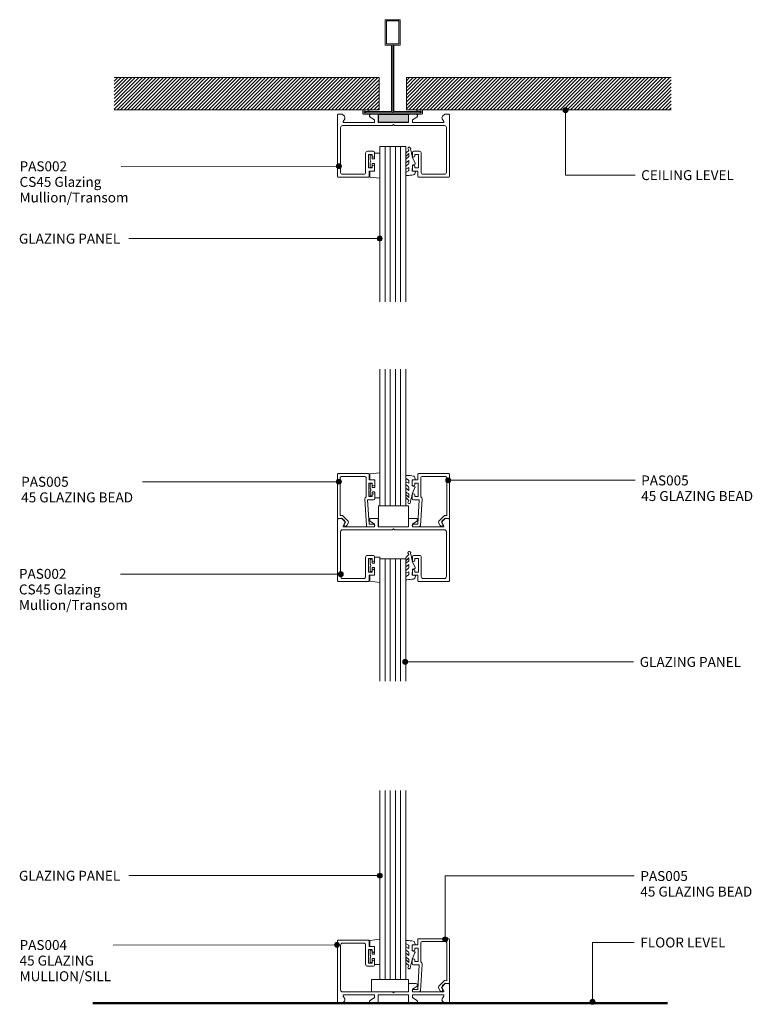
# Model space of a CAD drawing. Units: millimetres. Extents: x 4718 to 5012, y 13585 to 13981.
import ezdxf

# ---------------------------------------------------------------- set-up
doc = ezdxf.new("R2010")
doc.units = ezdxf.units.MM
doc.layers.add('Potter', color=7, linetype='Continuous', lineweight=18)
doc.styles.add('Arial', font='arial.ttf', dxfattribs={"height": 4})
pattern_1 = [(45, (-4867.617, -13942.904), (-0.70710678, 0.70710678), [])]

# ---------------------------------------------------------------- blocks, each defined once
blk = doc.blocks.new('PAS_002 - PAS_002-1448824-GLAZING TRAMSOM')
at = {"layer": 'Potter', "lineweight": 9}
for p, q in [((1.9, 0), (0.3, 0)), ((2.77, -0.87), (1.9, 0)), ((16.1, 0), (13.45, 0)), ((31.55, 0), (28.9, 0)), ((43.1, 0), (42.23, -0.87)), ((44.7, 0), (43.1, 0)), ((0, -25.12), (0, -0.3)), ((2.25, -2.95), (2.89, -1.83)), ((14.8, -3.4), (2.51, -3.4)), ((13.1, -1.2), (14.8, -2.3)), ((14.8, -2.3), (14.8, -3.4)), ((16.4, -3.4), (16.4, -0.3)), ((28.6, -3.4), (16.4, -3.4)), ((28.6, -0.3), (28.6, -3.4)), ((30.2, -2.3), (31.9, -1.2)), ((30.2, -3.4), (30.2, -2.3)), ((42.49, -3.4), (30.2, -3.4)), ((42.11, -1.83), (42.75, -2.95)), ((45, -25.12), (45, -0.3)), ((1.2, -5.4), (1.2, -23.42)), ((2, -4.6), (14.8, -4.6)), ((14.8, -4.6), (22.1, -4.6)), ((22.1, -4.6), (22.5, -4.2)), ((22.5, -4.2), (22.9, -4.6)), ((22.9, -4.6), (43, -4.6)), ((43.8, -5.4), (43.8, -23.42)), ((11.3, -23.42), (11.3, -15.72)), ((12.1, -14.92), (14.4, -14.92)), ((14.9, -15.42), (14.9, -16.82)), ((30.1, -15.42), (30.1, -16.82)), ((32.9, -14.92), (30.6, -14.92)), ((33.7, -23.42), (33.7, -15.72)), ((12.5, -16.22), (12.5, -21.62)), ((13.9, -16.22), (12.5, -16.22)), ((13.9, -16.82), (13.9, -16.22)), ((31.1, -16.22), (32.5, -16.22)), ((31.1, -16.82), (31.1, -16.22)), ((32.5, -16.22), (32.5, -21.62)), ((12.5, -21.62), (13.9, -21.62)), ((12.7, -22.92), (12.7, -25.12)), ((14.4, -22.92), (12.7, -22.92)), ((13.9, -21.62), (13.9, -21.02)), ((14.9, -21.02), (14.9, -22.42)), ((30.1, -21.02), (30.1, -22.42)), ((30.6, -22.92), (32.3, -22.92)), ((31.1, -21.62), (31.1, -21.02)), ((32.5, -21.62), (31.1, -21.62)), ((32.3, -22.92), (32.3, -25.12)), ((12.4, -25.42), (0.3, -25.42)), ((2, -24.22), (10.5, -24.22)), ((32.6, -25.42), (44.7, -25.42)), ((43, -24.22), (34.5, -24.22))]:
    blk.add_line(p, q, dxfattribs=at)
for centre, radius, start, end in [((44.7, -0.3), 0.3, 360, 90), ((0.3, -0.3), 0.3, 90, 180), ((2.51, -3.1), 0.3, 150, 270), ((2.2, -1.43), 0.8, 330, 45), ((13.45, -0.65), 0.65, 90, 237.0411), ((16.1, -0.3), 0.3, 360, 90), ((28.9, -0.3), 0.3, 90, 180), ((31.55, -0.65), 0.65, 302.9589, 90), ((42.8, -1.43), 0.8, 135, 210), ((42.49, -3.1), 0.3, 270, 30), ((2, -5.4), 0.8, 90, 180), ((43, -5.4), 0.8, 360, 90), ((12.1, -15.72), 0.8, 90, 180), ((14.4, -15.42), 0.5, 0, 90), ((30.6, -15.42), 0.5, 90, 180), ((32.9, -15.72), 0.8, 360, 90), ((14.4, -16.82), 0.5, 180, 0), ((30.6, -16.82), 0.5, 180, 0), ((2, -23.42), 0.8, 180, 270), ((10.5, -23.42), 0.8, 270, 0), ((14.4, -21.02), 0.5, 0, 180), ((14.4, -22.42), 0.5, 270, 0), ((30.6, -21.02), 0.5, 0, 180), ((30.6, -22.42), 0.5, 180, 270), ((34.5, -23.42), 0.8, 180, 270), ((43, -23.42), 0.8, 270, 0), ((0.3, -25.12), 0.3, 180, 270), ((12.4, -25.12), 0.3, 270, 0), ((32.6, -25.12), 0.3, 180, 270), ((44.7, -25.12), 0.3, 270, 0)]:
    blk.add_arc(centre, radius, start, end, dxfattribs=at)
blk = doc.blocks.new('PAS_Rubber Seal 1 - PAS_Rubber Seal-1654972-GLAZING TRAMSOM')
at = {"layer": 'Potter', "lineweight": 9}
for p, q in [((-4.51, 4.53), (-3.22, 5.75)), ((-4.51, 5.39), (-4.51, 4.53)), ((-3.23, 7.01), (-4.32, 5.98)), ((-3.53, 4.23), (-4.08, 3.85)), ((-3.23, 7.01), (-3.67, 7.75)), ((-3.22, 5.75), (-3.22, 4.78)), ((-0.73, 1.82), (-1.85, 4.38)), ((-4.51, 3.09), (-4.51, 2.03)), ((-4.51, 2.03), (-3.22, 2.94)), ((-4.51, 0.17), (-4.51, -0.5)), ((-4.51, -0.5), (-3.23, 0.07)), ((-3.63, 1.26), (-4.28, 0.74)), ((-3.23, 0.07), (-3.22, -0.79)), ((-3.22, 2.94), (-3.22, 1.86)), ((-1.87, -1.33), (-1.8, 1.07)), ((-1.8, 1.07), (-0.85, 1.44)), ((-4.51, -2.09), (-4.51, -2.83)), ((-3.45, -1.19), (-4.37, -1.83)), ((-4.16, -3.11), (-3.92, -3.13)), ((-0.82, -1.39), (-1.87, -1.33)), ((-0.87, -2.49), (-0.61, -1.7))]:
    blk.add_line(p, q, dxfattribs=at)
for centre, radius, start, end in [((-3.09, 7.68), 0.583, 337.1747, 172.8985), ((-3.8, 5.49), 0.718, 136.4771, 188.2795), ((-4.06, 4.89), 0.849, 308.623, 352.5444), ((-28.73, -0.15), 27.26, 9.5715, 16.1904), ((-3.87, 0.24), 0.645, 129.403, 186.0733), ((-3.67, 3.11), 0.839, 119.0494, 181.6881), ((-4.04, 1.97), 0.824, 300.0622, 352.109), ((-0.95, 1.68), 0.26, 291.2413, 33.4427), ((-4.27, -2.05), 0.246, 113.9944, 189.2347), ((-4.22, -2.83), 0.288, 180, 282.9366), ((-4.89, 16), 19.16, 272.9313, 280.4115), ((-3.55, -0.87), 0.334, 286.6955, 14.3293), ((-1.39, -2.28), 0.558, 265.6298, 338.3563), ((-0.84, -1.63), 0.24, 341.5568, 85.8486)]:
    blk.add_arc(centre, radius, start, end, dxfattribs=at)
blk = doc.blocks.new('PAS_Rubber Seal 2 - ACE Captive Wedge-1654949-GLAZING TRAMSOM')
at = {"layer": 'Potter', "lineweight": 9}
for p, q in [((-3.94, 6.84), (0.15, 6.4)), ((-3.94, -3.25), (-3.94, 6.84)), ((-1.8, 4), (0.15, 4)), ((-1.8, 4), (-1.8, 1.1)), ((0.15, 4), (0.15, 6.4)), ((-1, 0.9), (-1.6, 0.9)), ((-0.8, 2.3), (-0.8, 1.1)), ((-0.6, 2.5), (-0.2, 2.5)), ((0, 2.3), (0, 0.5)), ((-1.8, -3.25), (-3.94, -3.25)), ((-1.8, -1.1), (-1.8, -3.25)), ((-1.6, -0.9), (-1, -0.9)), ((-0.8, -2.3), (-0.8, -1.1)), ((-0.6, -2.5), (-0.2, -2.5)), ((0, -2.3), (0, -0.5))]:
    blk.add_line(p, q, dxfattribs=at)
for centre, radius, start, end in [((-1.6, 1.1), 0.2, 180, 270), ((-1, 1.1), 0.2, 270, 0), ((-0.6, 2.3), 0.2, 90, 180), ((0.27, 0), 0.567, 118.0725, 241.9275), ((-0.2, 2.3), 0.2, 0, 90), ((-1.6, -1.1), 0.2, 90, 180), ((-1, -1.1), 0.2, 360, 90), ((-0.6, -2.3), 0.2, 180, 270), ((-0.2, -2.3), 0.2, 270, 0)]:
    blk.add_arc(centre, radius, start, end, dxfattribs=at)
blk = doc.blocks.new('PAS_Glazing Panel - Potters Glazing Panel 8mm-1026934-GLAZING TRAMSOM')
at = {"layer": 'Potter'}
for p, q in [((-10.38, 0), (-10.38, -62.52)), ((0, 0), (-10.38, 0)), ((0, 0), (0, -62.52))]:
    blk.add_line(p, q, dxfattribs=at)
at = {"layer": 'Potter', "lineweight": 9}
for p, q in [((-8.3, 0), (-8.3, -62.52)), ((-6.23, 0), (-6.23, -62.52)), ((-4.15, 0), (-4.15, -62.52)), ((-2.08, 0), (-2.08, -62.52))]:
    blk.add_line(p, q, dxfattribs=at)
blk = doc.blocks.new('PAS_Glazing Panel - Potters Glazing Panel 8mm-1026935-GLAZING TRAMSOM')
at = {"layer": 'Potter'}
for p, q in [((-10.38, 0), (-10.38, -55.01)), ((0, 0), (-10.38, 0)), ((0, 0), (0, -55.01))]:
    blk.add_line(p, q, dxfattribs=at)
at = {"layer": 'Potter', "lineweight": 9}
for p, q in [((-8.3, 0), (-8.3, -55.01)), ((-6.23, 0), (-6.23, -55.01)), ((-4.15, 0), (-4.15, -55.01)), ((-2.08, 0), (-2.08, -55.01))]:
    blk.add_line(p, q, dxfattribs=at)
blk = doc.blocks.new('PAS_Rubber Seal 1 - PAS_Rubber Seal-1654878-GLAZING TRAMSOM')
at = {"layer": 'Potter', "lineweight": 9}
for p, q in [((-4.46, 2.09), (-4.46, 2.83)), ((-4.46, -0.17), (-4.46, 0.5)), ((-4.46, 0.5), (-3.18, -0.07)), ((-3.4, 1.19), (-4.32, 1.83)), ((-4.11, 3.11), (-3.92, 3.13)), ((-3.18, -0.07), (-3.17, 0.79)), ((-0.82, 1.39), (-1.87, 1.33)), ((-1.87, 1.33), (-1.8, -1.07)), ((-0.87, 2.49), (-0.61, 1.7)), ((-4.46, -3.09), (-4.46, -2.03)), ((-4.46, -2.03), (-3.17, -2.94)), ((-3.58, -1.26), (-4.23, -0.74)), ((-3.48, -4.23), (-4.03, -3.85)), ((-3.17, -2.94), (-3.17, -1.86)), ((-0.73, -1.82), (-1.85, -4.38)), ((-1.8, -1.07), (-0.85, -1.44)), ((-4.46, -5.39), (-4.46, -4.53)), ((-4.46, -4.53), (-3.17, -5.75)), ((-3.18, -7.01), (-4.27, -5.98)), ((-3.18, -7.01), (-3.67, -7.75)), ((-3.17, -5.75), (-3.17, -4.78))]:
    blk.add_line(p, q, dxfattribs=at)
for centre, radius, start, end in [((-4.22, 2.05), 0.246, 170.7653, 246.0056), ((-4.17, 2.83), 0.288, 77.0634, 180), ((-4.89, -16), 19.16, 79.5885, 87.0687), ((-3.5, 0.87), 0.334, 345.6707, 73.3045), ((-1.39, 2.28), 0.558, 21.6437, 94.3702), ((-0.84, 1.63), 0.24, 274.1514, 18.4432), ((-3.82, -0.24), 0.645, 173.9267, 230.597), ((-3.62, -3.11), 0.839, 178.3119, 240.9506), ((-3.99, -1.97), 0.824, 7.891, 59.9378), ((-0.95, -1.68), 0.26, 326.5573, 68.7587), ((-3.75, -5.49), 0.718, 171.7205, 223.5229), ((-3.09, -7.68), 0.583, 187.1015, 22.8253), ((-4.01, -4.89), 0.849, 7.4556, 51.377), ((-28.73, 0.15), 27.26, 343.8096, 350.4285)]:
    blk.add_arc(centre, radius, start, end, dxfattribs=at)
blk = doc.blocks.new('PAS_005 - PAS_005-448403-GLAZING TRAMSOM')
at = {"layer": 'Potter', "lineweight": 9}
for p, q in [((-12.75, 18.9), (-12.75, 21.1)), ((-12.45, 21.4), (-0.3, 21.4)), ((-1.6, 20.3), (-10.95, 20.3)), ((0, 21.1), (0, 3.55)), ((-14.95, 17), (-14.95, 18.4)), ((-14.45, 18.9), (-12.75, 18.9)), ((-12.55, 17.6), (-13.95, 17.6)), ((-13.95, 17.6), (-13.95, 17)), ((-12.55, 12.2), (-12.55, 17.6)), ((-11.45, 19.8), (-11.45, 12.05)), ((-1.1, 4.49), (-1.1, 19.8)), ((-14.95, 11.4), (-14.95, 12.8)), ((-13.95, 12.8), (-13.95, 12.2)), ((-13.95, 12.2), (-12.55, 12.2)), ((-12.11, 10.9), (-14.45, 10.9)), ((-12.75, 1), (-12.11, 10.9)), ((-10.99, 11.14), (-11.68, 0.47)), ((-4.3, 2.28), (-2.14, 4.44)), ((-1.71, 4.58), (-1.1, 4.49)), ((-14.5, 1), (-12.75, 1)), ((-12.18, 0), (-14.5, 0)), ((-3.69, 0.48), (-4.38, 1.68)), ((-1.58, 3.45), (-3.2, 1.83)), ((-3.2, 1.83), (-2.73, 1.03)), ((-0.35, 3.25), (-1.58, 3.45))]:
    blk.add_line(p, q, dxfattribs=at)
for centre, radius, start, end in [((-12.45, 21.1), 0.3, 90, 180), ((-10.95, 19.8), 0.5, 90, 180), ((-1.6, 19.8), 0.5, 360, 90), ((-0.3, 21.1), 0.3, 0, 90), ((-14.45, 18.4), 0.5, 90, 180), ((-14.45, 17), 0.5, 180, 0), ((-14.45, 12.8), 0.5, 0, 180), ((-11.99, 11.2), 1, 356.2732, 57.6347), ((-14.45, 11.4), 0.5, 180, 270), ((-1.79, 4.09), 0.5, 81.0123, 135), ((-14.5, 0.5), 0.5, 90, 270), ((-12.18, 0.5), 0.5, 270, 356.2732), ((-3.95, 1.93), 0.5, 135, 210), ((-3.21, 0.75), 0.55, 210, 30), ((-0.3, 3.55), 0.3, 261.0123, 0)]:
    blk.add_arc(centre, radius, start, end, dxfattribs=at)
blk = doc.blocks.new('PAS_005 - PAS_005-1450367-GLAZING TRAMSOM')
at = {"layer": 'Potter', "lineweight": 9}
for p, q in [((-12.18, 0), (-14.5, 0)), ((-14.5, -1), (-12.75, -1)), ((-12.75, -1), (-12.11, -10.9)), ((-10.99, -11.14), (-11.68, -0.47)), ((-3.69, -0.48), (-4.38, -1.68)), ((-4.3, -2.28), (-2.14, -4.44)), ((-3.2, -1.83), (-2.73, -1.03)), ((-1.58, -3.45), (-3.2, -1.83)), ((-0.35, -3.25), (-1.58, -3.45)), ((0, -21.1), (0, -3.55)), ((-1.71, -4.58), (-1.1, -4.49)), ((-1.1, -4.49), (-1.1, -19.8)), ((-14.95, -11.4), (-14.95, -12.8)), ((-12.11, -10.9), (-14.45, -10.9)), ((-13.95, -12.8), (-13.95, -12.2)), ((-13.95, -12.2), (-12.55, -12.2)), ((-12.55, -12.2), (-12.55, -17.6)), ((-11.45, -19.8), (-11.45, -12.05)), ((-14.95, -17), (-14.95, -18.4)), ((-14.45, -18.9), (-12.75, -18.9)), ((-13.95, -17.6), (-13.95, -17)), ((-12.55, -17.6), (-13.95, -17.6)), ((-12.75, -18.9), (-12.75, -21.1)), ((-12.45, -21.4), (-0.3, -21.4)), ((-1.6, -20.3), (-10.95, -20.3))]:
    blk.add_line(p, q, dxfattribs=at)
for centre, radius, start, end in [((-14.5, -0.5), 0.5, 90, 270), ((-12.18, -0.5), 0.5, 3.7268, 90), ((-3.95, -1.93), 0.5, 150, 225), ((-3.21, -0.75), 0.55, 330, 150), ((-0.3, -3.55), 0.3, 360, 98.9877), ((-1.79, -4.09), 0.5, 225, 278.9877), ((-14.45, -11.4), 0.5, 90, 180), ((-11.99, -11.2), 1, 302.3653, 3.7268), ((-14.45, -12.8), 0.5, 180, 0), ((-14.45, -17), 0.5, 0, 180), ((-14.45, -18.4), 0.5, 180, 270), ((-10.95, -19.8), 0.5, 180, 270), ((-1.6, -19.8), 0.5, 270, 0), ((-12.45, -21.1), 0.3, 180, 270), ((-0.3, -21.1), 0.3, 270, 0)]:
    blk.add_arc(centre, radius, start, end, dxfattribs=at)
blk = doc.blocks.new('PAS_Rubber Seal 2 - ACE Captive Wedge-1654958-GLAZING TRAMSOM')
at = {"layer": 'Potter', "lineweight": 9}
for p, q in [((-1.8, 3.25), (-3.89, 3.25)), ((-3.89, 3.25), (-3.89, -6.84)), ((-1.8, 1.1), (-1.8, 3.25)), ((-1.6, 0.9), (-1, 0.9)), ((-0.8, 2.3), (-0.8, 1.1)), ((-0.6, 2.5), (-0.2, 2.5)), ((0, 2.3), (0, 0.5)), ((-1.8, -4), (-1.8, -1.1)), ((-1, -0.9), (-1.6, -0.9)), ((-0.8, -2.3), (-0.8, -1.1)), ((-0.6, -2.5), (-0.2, -2.5)), ((0, -2.3), (0, -0.5)), ((-3.89, -6.84), (0.15, -6.4)), ((-1.8, -4), (0.15, -4)), ((0.15, -4), (0.15, -6.4))]:
    blk.add_line(p, q, dxfattribs=at)
for centre, radius, start, end in [((-1.6, 1.1), 0.2, 180, 270), ((-1, 1.1), 0.2, 270, 0), ((-0.6, 2.3), 0.2, 90, 180), ((0.27, 0), 0.567, 118.0725, 241.9275), ((-0.2, 2.3), 0.2, 360, 90), ((-1.6, -1.1), 0.2, 90, 180), ((-1, -1.1), 0.2, 360, 90), ((-0.6, -2.3), 0.2, 180, 270), ((-0.2, -2.3), 0.2, 270, 0)]:
    blk.add_arc(centre, radius, start, end, dxfattribs=at)
blk = doc.blocks.new('PAS_Glazing Panel - Potters Glazing Panel 8mm-1026936-GLAZING TRAMSOM')
at = {"layer": 'Potter'}
for p, q in [((-10.38, 0), (-10.38, -49.22)), ((0, 0), (-10.38, 0)), ((0, 0), (0, -49.22))]:
    blk.add_line(p, q, dxfattribs=at)
at = {"layer": 'Potter', "lineweight": 9}
for p, q in [((-8.3, 0), (-8.3, -49.22)), ((-6.23, 0), (-6.23, -49.22)), ((-4.15, 0), (-4.15, -49.22)), ((-2.08, 0), (-2.08, -49.22))]:
    blk.add_line(p, q, dxfattribs=at)
blk = doc.blocks.new('PAS_004 - PAS_004-1449146-GLAZING TRAMSOM')
at = {"layer": 'Potter', "lineweight": 9}
for p, q in [((-43.94, -0.3), (-43.94, -7.7)), ((-42.04, 0), (-43.64, 0)), ((-41.17, -0.87), (-42.04, 0)), ((-41.69, -2.95), (-41.05, -1.83)), ((-29.14, -3.4), (-41.43, -3.4)), ((-30.84, -1.2), (-29.14, -2.3)), ((-27.84, 0), (-30.49, 0)), ((-29.14, -2.3), (-29.14, -3.4)), ((-27.54, -3.4), (-27.54, -0.3)), ((-15.34, -3.4), (-27.54, -3.4)), ((-15.34, -0.3), (-15.34, -3.4)), ((-12.39, 0), (-15.04, 0)), ((-13.74, -2.3), (-12.04, -1.2)), ((-13.74, -3.4), (-13.74, -2.3)), ((-1.45, -3.4), (-13.74, -3.4)), ((-1.83, -1.83), (-1.19, -2.95)), ((-0.84, 0), (-1.71, -0.87)), ((0.76, 0), (-0.84, 0)), ((1.06, -25.12), (1.06, -0.3)), ((-42.04, -8), (-41.17, -7.13)), ((-41.05, -6.17), (-41.69, -5.05)), ((-41.43, -4.6), (-29.14, -4.6)), ((-29.14, -5.7), (-30.84, -6.8)), ((-29.14, -4.6), (-29.14, -5.7)), ((-27.54, -7.7), (-27.54, -4.6)), ((-27.54, -4.6), (-21.84, -4.6)), ((-21.84, -4.6), (-21.44, -4.2)), ((-21.44, -4.2), (-21.04, -4.6)), ((-21.04, -4.6), (-0.94, -4.6)), ((-0.14, -5.4), (-0.14, -23.42)), ((-43.64, -8), (-42.04, -8)), ((-30.49, -8), (-27.84, -8)), ((-13.84, -15.42), (-13.84, -16.82)), ((-11.04, -14.92), (-13.34, -14.92)), ((-10.24, -23.42), (-10.24, -15.72)), ((-12.84, -16.82), (-12.84, -16.22)), ((-12.84, -16.22), (-11.44, -16.22)), ((-11.44, -16.22), (-11.44, -21.62)), ((-13.84, -21.02), (-13.84, -22.42)), ((-13.34, -22.92), (-11.64, -22.92)), ((-12.84, -21.62), (-12.84, -21.02)), ((-11.44, -21.62), (-12.84, -21.62)), ((-11.64, -22.92), (-11.64, -23.17)), ((-11.64, -23.17), (-11.64, -22.92)), ((-11.64, -22.92), (-11.64, -25.12)), ((-11.34, -25.42), (0.76, -25.42)), ((-0.94, -24.22), (-9.44, -24.22))]:
    blk.add_line(p, q, dxfattribs=at)
for centre, radius, start, end in [((0.76, -0.3), 0.3, 0, 90), ((-43.64, -0.3), 0.3, 90, 180), ((-41.43, -3.1), 0.3, 150, 270), ((-41.74, -1.43), 0.8, 330, 45), ((-30.49, -0.65), 0.65, 90, 237.0411), ((-27.84, -0.3), 0.3, 0, 90), ((-15.04, -0.3), 0.3, 90, 180), ((-12.39, -0.65), 0.65, 302.9589, 90), ((-1.14, -1.43), 0.8, 135, 210), ((-1.45, -3.1), 0.3, 270, 30), ((-43.64, -7.7), 0.3, 180, 270), ((-41.43, -4.9), 0.3, 90, 210), ((-41.74, -6.57), 0.8, 315, 30), ((-30.49, -7.35), 0.65, 122.9589, 270), ((-27.84, -7.7), 0.3, 270, 0), ((-0.94, -5.4), 0.8, 360, 90), ((-13.34, -15.42), 0.5, 90, 180), ((-11.04, -15.72), 0.8, 360, 90), ((-13.34, -16.82), 0.5, 180, 0), ((-13.34, -21.02), 0.5, 0, 180), ((-13.34, -22.42), 0.5, 180, 270), ((-9.44, -23.42), 0.8, 180, 270), ((-0.94, -23.42), 0.8, 270, 0), ((-11.34, -25.12), 0.3, 180, 270), ((0.76, -25.12), 0.3, 270, 0)]:
    blk.add_arc(centre, radius, start, end, dxfattribs=at)
blk = doc.blocks.new('PAS_Rubber Seal 2 - ACE Captive Wedge-1654980-GLAZING TRAMSOM')
at = {"layer": 'Potter', "lineweight": 9}
for p, q in [((-1.8, 3.25), (-3.94, 3.25)), ((-3.94, 3.25), (-3.94, -6.84)), ((-1.8, 1.1), (-1.8, 3.25)), ((-1.6, 0.9), (-1, 0.9)), ((-0.8, 2.3), (-0.8, 1.1)), ((-0.6, 2.5), (-0.2, 2.5)), ((0, 2.3), (0, 0.5)), ((-1.8, -4), (-1.8, -1.1)), ((-1, -0.9), (-1.6, -0.9)), ((-0.8, -2.3), (-0.8, -1.1)), ((-0.6, -2.5), (-0.2, -2.5)), ((0, -2.3), (0, -0.5)), ((-3.94, -6.84), (0.15, -6.4)), ((-1.8, -4), (0.15, -4)), ((0.15, -4), (0.15, -6.4))]:
    blk.add_line(p, q, dxfattribs=at)
for centre, radius, start, end in [((-1.6, 1.1), 0.2, 180, 270), ((-1, 1.1), 0.2, 270, 0), ((-0.6, 2.3), 0.2, 90, 180), ((0.27, 0), 0.567, 118.0725, 241.9275), ((-0.2, 2.3), 0.2, 360, 90), ((-1.6, -1.1), 0.2, 90, 180), ((-1, -1.1), 0.2, 360, 90), ((-0.6, -2.3), 0.2, 180, 270), ((-0.2, -2.3), 0.2, 270, 0)]:
    blk.add_arc(centre, radius, start, end, dxfattribs=at)
blk = doc.blocks.new('PAS_Glazing Panel - Potters Glazing Panel 8mm-1026937-GLAZING TRAMSOM')
at = {"layer": 'Potter'}
for p, q in [((-10.38, 0), (-10.38, 76.02)), ((0, 0), (0, 76.02)), ((0, 0), (-10.38, 0))]:
    blk.add_line(p, q, dxfattribs=at)
at = {"layer": 'Potter', "lineweight": 9}
for p, q in [((-8.3, 0), (-8.3, 76.02)), ((-6.23, 0), (-6.23, 76.02)), ((-4.15, 0), (-4.15, 76.02)), ((-2.08, 0), (-2.08, 76.02))]:
    blk.add_line(p, q, dxfattribs=at)
blk = doc.blocks.new('PAS_Generic Line Ceiling - Floor-613846-GLAZING TRAMSOM')
at = {"layer": 'Potter', "lineweight": 50}
blk.add_line((0, 231.15), (0, 0), dxfattribs=at)
blk = doc.blocks.new('PAS_D Main Tee wit Edge Conditions - 24mm SQ Standard Tile-884346-GLAZING TRAMSOM')
at = {"layer": 'Potter', "lineweight": 9}
h = blk.add_hatch(dxfattribs=at)
h.set_pattern_fill('FP_1', color=256, style=0, pattern_type=2)
h.set_pattern_definition(pattern_1)
h.paths.add_polyline_path([(-5.5, 1.7), (-5.5, 14.7), (-112, 14.7), (-112, 1.7)], flags=0)
h = blk.add_hatch(dxfattribs=at)
h.set_pattern_fill('FP_1', color=256, style=0, pattern_type=2)
h.set_pattern_definition(pattern_1)
h.paths.add_polyline_path([(5.5, 1.7), (112, 1.7), (112, 14.7), (5.5, 14.7)], flags=0)
for p, q in [((-3, 38), (-3, 27.8)), ((3, 38), (-3, 38)), ((-2.5, 37.5), (-2.5, 28.33)), ((2.5, 37.5), (-2.5, 37.5)), ((2.5, 28.33), (2.5, 37.5)), ((3, 27.8), (3, 38)), ((-3, 27.8), (-0.5, 27.8)), ((-2.5, 28.33), (0, 28.33)), ((-0.5, 27.8), (-0.5, 1)), ((0, 28.33), (2.5, 28.33)), ((0, 0.5), (0, 28.33)), ((0.5, 27.8), (3, 27.8)), ((0.5, 1), (0.5, 27.8)), ((-12, 1.45), (-12, 0.25)), ((11.75, 0), (-11.75, 0)), ((-11.75, 0), (11.75, 0)), ((-11.5, 1.2), (-10.9, 1.2)), ((-11.5, 0.5), (-11.5, 1.2)), ((11.5, 0.5), (-11.5, 0.5)), ((-11, 1), (-11, 0.5)), ((-0.5, 1), (-11, 1)), ((-10.9, 1.2), (-9.71, 1.01)), ((-9.63, 1.5), (-10.86, 1.7)), ((-9.71, 1.01), (-9.63, 1.5)), ((11, 1), (0.5, 1)), ((10.86, 1.7), (9.63, 1.5)), ((9.63, 1.5), (9.71, 1.01)), ((9.71, 1.01), (10.9, 1.2)), ((10.9, 1.2), (11.5, 1.2)), ((11, 0.5), (11, 1)), ((11.5, 1.2), (11.5, 0.5)), ((12, 0.25), (12, 1.45))]:
    blk.add_line(p, q, dxfattribs=at)
at = {"layer": 'Potter'}
for p, q in [((-5.5, 14.7), (-112, 14.7)), ((-5.5, 14.7), (-112, 14.7)), ((-5.5, 1.7), (-5.5, 14.7)), ((-5.5, 14.7), (-5.5, 1.7)), ((5.5, 14.7), (112, 14.7)), ((5.5, 1.7), (5.5, 14.7)), ((5.5, 14.7), (112, 14.7)), ((5.5, 14.7), (5.5, 1.7)), ((-112, 1.7), (-5.5, 1.7)), ((-5.5, 1.7), (-112, 1.7)), ((112, 1.7), (5.5, 1.7)), ((5.5, 1.7), (112, 1.7))]:
    blk.add_line(p, q, dxfattribs=at)
at = {"layer": 'Potter', "lineweight": 9}
for centre, start, end in [((-11.75, 1.45), 90, 180), ((-11.75, 0.25), 180, 270), ((11.75, 1.45), 0, 90), ((11.75, 0.25), 270, 0)]:
    blk.add_arc(centre, 0.25, start, end, dxfattribs=at)
blk = doc.blocks.new('PAS Acoustic Foam Tape - Potters Acoustic Foam Tape-176289-GLAZING TRAMSOM')
at = {"layer": 'Potter'}
blk.add_hatch(color=256, dxfattribs=at).paths.add_polyline_path([(6, 0), (6, 3), (-6, 3), (-6, 0)], flags=0)
at = {"layer": 'Potter', "lineweight": 9}
for p, q in [((6, 3), (-6, 3)), ((-6, 3), (-6, 0)), ((-6, 3), (6, 3)), ((-6, 0), (-6, 3)), ((-6, 0), (6, 0)), ((6, 0), (-6, 0)), ((6, 0), (6, 3)), ((6, 3), (6, 0))]:
    blk.add_line(p, q, dxfattribs=at)
blk = doc.blocks.new('PAS_Glass Packer - PAS_Glass Packer-810603-GLAZING TRAMSOM')
at = {"layer": 'Potter', "lineweight": 9}
for p, q in [((-10.92, 0.28), (1.19, 0.28)), ((-10.92, -8.12), (-10.92, 0.28)), ((1.19, 0.28), (1.19, -8.12)), ((1.19, -8.12), (-10.92, -8.12))]:
    blk.add_line(p, q, dxfattribs=at)
blk = doc.blocks.new('PAS_Glass Packer - PAS_Glass Packer-477646-GLAZING TRAMSOM')
at = {"layer": 'Potter', "lineweight": 9}
for p, q in [((-12.36, -1.42), (2.64, -1.42)), ((-12.36, -6.42), (-12.36, -1.42)), ((2.64, -1.42), (2.64, -6.42)), ((2.64, -6.42), (-12.36, -6.42))]:
    blk.add_line(p, q, dxfattribs=at)

msp = doc.modelspace()

# ---------------------------------------------------------------- hatches: boundary and pattern name
at = {"layer": 'Potter', "lineweight": 9}
h = msp.add_hatch(color=256, dxfattribs=at)
edge = h.paths.add_edge_path(flags=0)
edge.add_arc((4937.12, 13944.51), 1, 0, 360)
h = msp.add_hatch(color=256, dxfattribs=at)
edge = h.paths.add_edge_path(flags=0)
edge.add_arc((4845.98, 13921.96), 1, 0, 360)
h = msp.add_hatch(color=256, dxfattribs=at)
edge = h.paths.add_edge_path(flags=0)
edge.add_arc((4862.37, 13892.82), 1, 0, 360)
h = msp.add_hatch(color=256, dxfattribs=at)
edge = h.paths.add_edge_path(flags=0)
edge.add_arc((4845.98, 13795), 1, 0, 360)
h = msp.add_hatch(color=256, dxfattribs=at)
edge = h.paths.add_edge_path(flags=0)
edge.add_arc((4889.94, 13795.55), 1, 0, 360)
h = msp.add_hatch(color=256, dxfattribs=at)
edge = h.paths.add_edge_path(flags=0)
edge.add_arc((4846.7, 13757.78), 1, 0, 360)
h = msp.add_hatch(color=256, dxfattribs=at)
edge = h.paths.add_edge_path(flags=0)
edge.add_arc((4872.63, 13722.51), 1, 0, 360)
h = msp.add_hatch(color=256, dxfattribs=at)
edge = h.paths.add_edge_path(flags=0)
edge.add_arc((4862.43, 13636.47), 1, 0, 360)
h = msp.add_hatch(color=256, dxfattribs=at)
edge = h.paths.add_edge_path(flags=0)
edge.add_arc((4888.67, 13610.86), 1, 0, 360)
h = msp.add_hatch(color=256, dxfattribs=at)
edge = h.paths.add_edge_path(flags=0)
edge.add_arc((4845.19, 13608.61), 1, 0, 360)
h = msp.add_hatch(color=256, dxfattribs=at)
edge = h.paths.add_edge_path(flags=0)
edge.add_arc((4948.01, 13585.7), 1, 0, 360)

# ---------------------------------------------------------------- linework, layer by layer
for p, q in [((4937.12, 13944.51), (4937.12, 13918.39)), ((4845.98, 13921.96), (4758.36, 13921.78)), ((4937.12, 13918.39), (4965.08, 13918.39)), ((4862.37, 13892.82), (4761.44, 13892.82)), ((4845.98, 13795), (4767.01, 13795)), ((4889.94, 13795.55), (4965.08, 13795.55)), ((4846.7, 13757.78), (4758.1, 13757.78)), ((4872.63, 13722.51), (4964.48, 13722.51)), ((4862.43, 13636.47), (4761.44, 13636.47)), ((4888.67, 13636.37), (4964.74, 13636.37)), ((4888.67, 13610.86), (4888.67, 13636.37)), ((4845.19, 13608.61), (4755.22, 13608.43)), ((4948.01, 13609.62), (4964.74, 13609.62)), ((4948.01, 13585.7), (4948.01, 13609.62))]:
    msp.add_line(p, q, dxfattribs=at)
for centre in [(4937.12, 13944.51), (4845.98, 13921.96), (4862.37, 13892.82), (4845.98, 13795), (4889.94, 13795.55), (4846.7, 13757.78), (4872.63, 13722.51), (4862.43, 13636.47), (4888.67, 13610.86), (4845.19, 13608.61), (4948.01, 13585.7)]:
    msp.add_circle(centre, 1, dxfattribs=at)

# ---------------------------------------------------------------- block references
at = {"layer": 'Potter'}
for name, p in [('PAS_D Main Tee wit Edge Conditions - 24mm SQ Standard Tile-884346-GLAZING TRAMSOM', (4867.62, 13942.9)), ('PAS_002 - PAS_002-1448824-GLAZING TRAMSOM', (4845.42, 13942.9)), ('PAS Acoustic Foam Tape - Potters Acoustic Foam Tape-176289-GLAZING TRAMSOM', (4867.92, 13939.71)), ('PAS_Glazing Panel - Potters Glazing Panel 8mm-1026934-GLAZING TRAMSOM', (4872.84, 13929.87)), ('PAS_Rubber Seal 1 - PAS_Rubber Seal-1654972-GLAZING TRAMSOM', (4877.35, 13921.32)), ('PAS_Rubber Seal 1 - PAS_Rubber Seal-1654878-GLAZING TRAMSOM', (4877.3, 13794.42)), ('PAS_005 - PAS_005-448403-GLAZING TRAMSOM', (4890.42, 13776.85)), ('PAS_Glass Packer - PAS_Glass Packer-810603-GLAZING TRAMSOM', (4872.77, 13784.97)), ('PAS_002 - PAS_002-1448824-GLAZING TRAMSOM', (4845.42, 13780.25)), ('PAS_Rubber Seal 1 - PAS_Rubber Seal-1654972-GLAZING TRAMSOM', (4877.35, 13758.67)), ('PAS_Glazing Panel - Potters Glazing Panel 8mm-1026936-GLAZING TRAMSOM', (4872.84, 13763.93)), ('PAS_Glazing Panel - Potters Glazing Panel 8mm-1026937-GLAZING TRAMSOM', (4872.84, 13594.69)), ('PAS_Rubber Seal 1 - PAS_Rubber Seal-1654878-GLAZING TRAMSOM', (4877.3, 13607.26)), ('PAS_005 - PAS_005-448403-GLAZING TRAMSOM', (4890.42, 13589.69)), ('PAS_Glass Packer - PAS_Glass Packer-477646-GLAZING TRAMSOM', (4871.38, 13596.1))]:
    msp.add_blockref(name, p, dxfattribs=at)
for name, p, rotation in [('PAS_Rubber Seal 2 - ACE Captive Wedge-1654949-GLAZING TRAMSOM', (4858.52, 13923.99), 180), ('PAS_Glazing Panel - Potters Glazing Panel 8mm-1026935-GLAZING TRAMSOM', (4862.46, 13785.25), 180), ('PAS_005 - PAS_005-1450367-GLAZING TRAMSOM', (4845.42, 13776.85), 180), ('PAS_Rubber Seal 2 - ACE Captive Wedge-1654958-GLAZING TRAMSOM', (4858.57, 13791.75), 180), ('PAS_Rubber Seal 2 - ACE Captive Wedge-1654949-GLAZING TRAMSOM', (4858.52, 13761.33), 180), ('PAS_004 - PAS_004-1449146-GLAZING TRAMSOM', (4846.48, 13585.09), 180), ('PAS_Rubber Seal 2 - ACE Captive Wedge-1654980-GLAZING TRAMSOM', (4858.52, 13604.01), 180), ('PAS_Generic Line Ceiling - Floor-613846-GLAZING TRAMSOM', (4746.93, 13585.09), 269.9999999999997)]:
    msp.add_blockref(name, p, dxfattribs=dict(at, rotation=rotation))

# ---------------------------------------------------------------- texts
at = {"layer": 'Potter', "lineweight": 9, "char_height": 4, "attachment_point": 1, "line_spacing_factor": 0.941778, "style": 'Arial'}
for s, insert, width in [('PAS002\\PCS45 Glazing\\PMullion/Transom', (4717.51, 13923.91), 49.0194), ('CEILING LEVEL', (4967.56, 13920.35), 49.3622), ('GLAZING PANEL', (4717.25, 13894.78), 53.035), ('PAS005\\P45 GLAZING BEAD', (4718.16, 13796.96), 58.6176), ('PAS005\\P45 GLAZING BEAD', (4967.56, 13797.5), 58.6176), ('PAS002\\PCS45 Glazing\\PMullion/Transom', (4717.25, 13759.91), 49.0194), ('GLAZING PANEL', (4966.96, 13724.46), 53.035), ('GLAZING PANEL', (4717.25, 13638.42), 53.035), ('PAS005\\P45 GLAZING BEAD', (4967.22, 13638.32), 58.6176), ('PAS004\\P45 GLAZING\\PMULLION/SILL', (4717.51, 13610.56), 45.2487), ('FLOOR LEVEL', (4967.22, 13611.58), 45.6404)]:
    msp.add_mtext(s, dxfattribs=dict(at, insert=insert, width=width))

doc.saveas('drawing.dxf')
